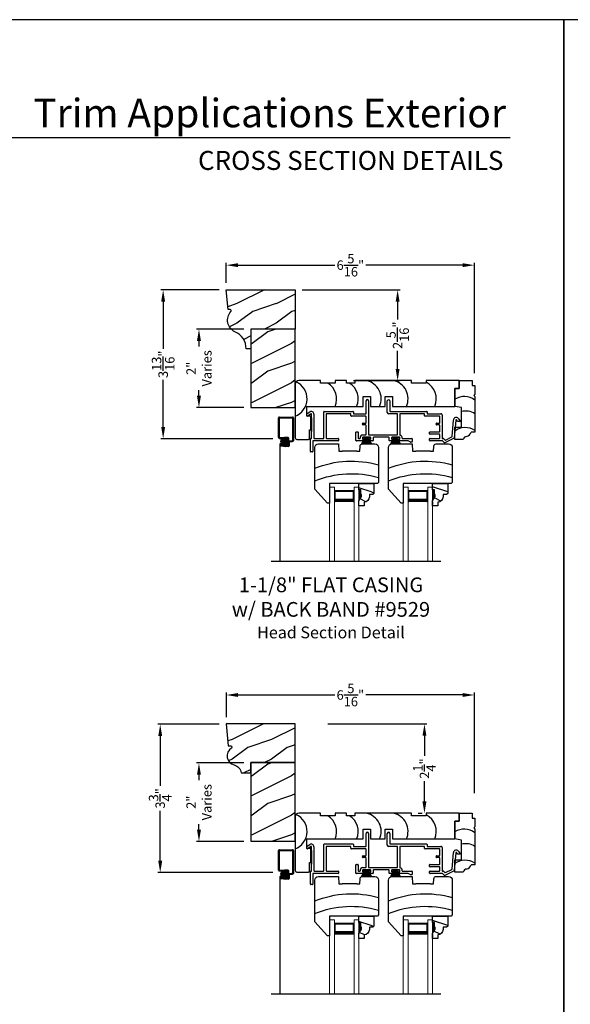
# Model space of a CAD drawing. Extents: x 34 to 306, y -88 to -44.
# Drawn here: x 156 to 170, y -69 to -44 of the extents above; entities that cross this region are included whole.
import ezdxf
from ezdxf.enums import TextEntityAlignment as Align

# ---------------------------------------------------------------- set-up
doc = ezdxf.new("R2010")
doc.units = 0
doc.header["$LTSCALE"] = 2
doc.header["$MEASUREMENT"] = 0
doc.header["$PDMODE"] = 3
doc.layers.get('0').update_dxf_attribs({"linetype": 'CONTINUOUS'})
doc.layers.get('DEFPOINTS').update_dxf_attribs({"color": 3, "linetype": 'CONTINUOUS'})
doc.layers.add('Dim', color=7, linetype='CONTINUOUS')
doc.styles.add('Arial', font='arial.ttf')
doc.styles.get("Standard").update_dxf_attribs({"font": 'arial.ttf'})
doc.dimstyles.get("Standard").update_dxf_attribs({"dimtxt": 0.24, "dimasz": 0.3, "dimexe": 0.0625, "dimexo": 0.18, "dimgap": 0.09, "dimtad": 0, "dimdec": 4, "dimzin": 0, "dimdsep": 46, "dimlunit": 4, "dimtxsty": 'Standard', "dimcen": 0, "dimadec": 5, "dimazin": 0, "dimtfac": 1, "dimtdec": 4, "dimtofl": 0, "dimtmove": 0, "dimatfit": 3, "dimfxl": 1, "dimtolj": 1, "dimtzin": 0, "dimarcsym": 0})

# ---------------------------------------------------------------- blocks, each defined once
blk = doc.blocks.new('*D1631')
at = {"color": 0, "lineweight": -2, "transparency": 16777216}
for p, q in [((161.232, -50.884), (159.743, -50.884)), ((159.805, -51.184), (159.805, -52.384)), ((159.805, -54.376), (159.805, -53.177)), ((162.595, -54.676), (159.743, -54.676))]:
    blk.add_line(p, q, dxfattribs=at)
at = {"color": 0, "transparency": 16777216}
for points in [[(159.755, -51.184), (159.855, -51.184), (159.805, -50.884)], [(159.755, -54.376), (159.855, -54.376), (159.805, -54.676)]]:
    blk.add_solid(points, dxfattribs=at)
at = {"layer": 'DEFPOINTS', "color": 0, "transparency": 16777216}
for p in [(161.412, -50.884), (159.805, -54.676), (162.775, -54.676)]:
    blk.add_point(p, dxfattribs=at)
at = {"color": 0, "transparency": 16777216, "insert": (159.805, -52.78), "char_height": 0.24, "attachment_point": 5, "rotation": 90}
blk.add_mtext('\\A1;3{\\H1x;\\S13/16;}"', dxfattribs=at)
blk = doc.blocks.new('*D1634')
at = {"color": 0, "lineweight": -2, "transparency": 16777216}
for p, q in [((161.233, -61.954), (159.667, -61.954)), ((159.73, -62.254), (159.73, -63.523)), ((159.73, -65.431), (159.73, -64.161)), ((162.595, -65.731), (159.667, -65.731))]:
    blk.add_line(p, q, dxfattribs=at)
at = {"color": 0, "transparency": 16777216}
for points in [[(159.68, -62.254), (159.78, -62.254), (159.73, -61.954)], [(159.68, -65.431), (159.78, -65.431), (159.73, -65.731)]]:
    blk.add_solid(points, dxfattribs=at)
at = {"layer": 'DEFPOINTS', "color": 0, "transparency": 16777216}
for p in [(161.413, -61.954), (159.73, -65.731), (162.775, -65.731)]:
    blk.add_point(p, dxfattribs=at)
at = {"color": 0, "transparency": 16777216, "insert": (159.73, -63.842), "char_height": 0.24, "attachment_point": 5, "rotation": 90}
blk.add_mtext('\\A1;3{\\H1x;\\S3/4;}"', dxfattribs=at)
blk = doc.blocks.new('*D1640')
at = {"color": 0, "lineweight": -2, "transparency": 16777216}
for p, q in [((161.412, -50.704), (161.412, -50.193)), ((161.712, -50.255), (164.172, -50.255)), ((167.425, -50.255), (164.966, -50.255)), ((167.725, -53.011), (167.725, -50.193))]:
    blk.add_line(p, q, dxfattribs=at)
at = {"color": 0, "transparency": 16777216}
for points in [[(161.712, -50.205), (161.712, -50.305), (161.412, -50.255)], [(167.425, -50.205), (167.425, -50.305), (167.725, -50.255)]]:
    blk.add_solid(points, dxfattribs=at)
at = {"layer": 'DEFPOINTS', "color": 0, "transparency": 16777216}
for p in [(167.725, -50.255), (161.412, -50.884), (167.725, -53.191)]:
    blk.add_point(p, dxfattribs=at)
at = {"color": 0, "transparency": 16777216, "insert": (164.569, -50.255), "char_height": 0.24, "attachment_point": 5}
blk.add_mtext('\\A1;6{\\H1x;\\S5/16;}"', dxfattribs=at)
blk = doc.blocks.new('*D1643')
at = {"color": 0, "lineweight": -2, "transparency": 16777216}
for p, q in [((161.413, -61.774), (161.413, -61.144)), ((161.713, -61.207), (164.172, -61.207)), ((167.425, -61.207), (164.966, -61.207)), ((167.725, -63.705), (167.725, -61.144))]:
    blk.add_line(p, q, dxfattribs=at)
at = {"color": 0, "transparency": 16777216}
for points in [[(161.713, -61.157), (161.713, -61.257), (161.413, -61.207)], [(167.425, -61.157), (167.425, -61.257), (167.725, -61.207)]]:
    blk.add_solid(points, dxfattribs=at)
at = {"layer": 'DEFPOINTS', "color": 0, "transparency": 16777216}
for p in [(167.725, -61.207), (161.413, -61.954), (167.725, -63.885)]:
    blk.add_point(p, dxfattribs=at)
at = {"color": 0, "transparency": 16777216, "insert": (164.569, -61.207), "char_height": 0.24, "attachment_point": 5}
blk.add_mtext('\\A1;6{\\H1x;\\S5/16;}"', dxfattribs=at)
blk = doc.blocks.new('*D1538')
at = {"color": 0, "lineweight": -2, "transparency": 16777216}
for p, q in [((161.858, -51.884), (160.653, -51.884)), ((160.716, -52.184), (160.716, -52.326)), ((160.716, -53.584), (160.716, -53.442)), ((161.858, -53.884), (160.653, -53.884))]:
    blk.add_line(p, q, dxfattribs=at)
at = {"color": 0, "transparency": 16777216}
for points in [[(160.666, -52.184), (160.766, -52.184), (160.716, -51.884)], [(160.666, -53.584), (160.766, -53.584), (160.716, -53.884)]]:
    blk.add_solid(points, dxfattribs=at)
at = {"layer": 'DEFPOINTS', "color": 0, "transparency": 16777216}
for p in [(162.038, -51.884), (160.716, -53.884), (162.038, -53.884)]:
    blk.add_point(p, dxfattribs=at)
at = {"color": 0, "transparency": 16777216, "insert": (160.716, -52.884), "char_height": 0.24, "attachment_point": 5, "rotation": 90}
blk.add_mtext('\\A1;2"\\PVaries', dxfattribs=at)
blk = doc.blocks.new('*D1543')
at = {"color": 0, "lineweight": -2, "transparency": 16777216}
for p, q in [((161.858, -62.939), (160.653, -62.939)), ((160.716, -63.239), (160.716, -63.381)), ((160.716, -64.639), (160.716, -64.496)), ((161.858, -64.939), (160.653, -64.939))]:
    blk.add_line(p, q, dxfattribs=at)
at = {"color": 0, "transparency": 16777216}
for points in [[(160.666, -63.239), (160.766, -63.239), (160.716, -62.939)], [(160.666, -64.639), (160.766, -64.639), (160.716, -64.939)]]:
    blk.add_solid(points, dxfattribs=at)
at = {"layer": 'DEFPOINTS', "color": 0, "transparency": 16777216}
for p in [(162.038, -62.939), (160.716, -64.939), (162.038, -64.939)]:
    blk.add_point(p, dxfattribs=at)
at = {"color": 0, "transparency": 16777216, "insert": (160.716, -63.939), "char_height": 0.24, "attachment_point": 5, "rotation": 90}
blk.add_mtext('\\A1;2"\\PVaries', dxfattribs=at)
blk = doc.blocks.new('*D1547')
at = {"color": 0, "lineweight": -2, "transparency": 16777216}
for p, q in [((163.993, -61.944), (166.518, -61.944)), ((166.455, -62.244), (166.455, -62.761)), ((166.455, -63.921), (166.455, -63.403)), ((166.299, -64.221), (166.393, -64.221))]:
    blk.add_line(p, q, dxfattribs=at)
at = {"color": 0, "transparency": 16777216}
for points in [[(166.405, -62.244), (166.505, -62.244), (166.455, -61.944)], [(166.405, -63.921), (166.505, -63.921), (166.455, -64.221)]]:
    blk.add_solid(points, dxfattribs=at)
at = {"layer": 'DEFPOINTS', "color": 0, "transparency": 16777216}
for p in [(163.813, -61.944), (166.455, -61.944), (166.479, -64.221)]:
    blk.add_point(p, dxfattribs=at)
at = {"color": 0, "transparency": 16777216, "insert": (166.455, -63.082), "char_height": 0.24, "attachment_point": 5, "rotation": 90}
blk.add_mtext('\\A1;2{\\H1x;\\S1/4;}"', dxfattribs=at)
blk = doc.blocks.new('A$C4A065022')
h = blk.add_hatch()
h.set_pattern_fill('WOOD2', color=256, scale=0.65, style=0)
h.set_pattern_definition([(216.87, (0.26, 0.65), (1.95, 1.3), [0.325, -2.925]), (206.565, (0.65, 0.455), (-0.65, -0.65), [0.72672, -0.72672]), (198.435, (0.65, 0.13), (-1.3, -0.65), [0.4111, -1.64438])])
h.paths.add_polyline_path([(0.265, 0.281), (0.265, 0.336, 0.40367), (0.13, 0.476), (0.13, 0.57), (0, 0.57), (0, 0.437), (0.063, 0.328), (0.063, 0.281), (0.047, 0.281), (0.047, 0.156), (0, 0.156), (0, 0), (0.383, 0), (0.383, 0.249), (0.351, 0.281)])
at = {"color": 7, "linetype": 'Continuous'}
for p, q in [((0.13, 0.57), (0, 0.57)), ((0, 0.57), (0, 0.437)), ((0.13, 0.476), (0.13, 0.57)), ((0, 0.437), (0.063, 0.328)), ((0.063, 0.281), (0.047, 0.281)), ((0.047, 0.281), (0.047, 0.156)), ((0.063, 0.328), (0.063, 0.281)), ((0.265, 0.281), (0.265, 0.336)), ((0.351, 0.281), (0.265, 0.281)), ((0.383, 0.249), (0.351, 0.281)), ((0, 0.156), (0, 0)), ((0.047, 0.156), (0, 0.156)), ((0, 0), (0.383, 0)), ((0.383, 0), (0.383, 0.249))]:
    blk.add_line(p, q, dxfattribs=at)
at = {"linetype": 'Continuous', "lineweight": 18}
blk.add_line((0.001, 0.468), (0.001, 0.531), dxfattribs=at)
at = {"color": 7, "linetype": 'Continuous'}
blk.add_arc((0.125, 0.336), 0.14, 0, 87.9299, dxfattribs=at)
for points in [[(0.064, 0.28), (0, 0.28), (0.064, 0.327), (0.001, 0.436)], [(0.048, 0.155), (0, 0.154), (0.048, 0.28), (0, 0.28)]]:
    blk.add_solid(points)
blk = doc.blocks.new('A$C12B81C46')
for p, q in [((0.325, 1.514), (0, 1.153)), ((0.375, 1.514), (0.325, 1.514)), ((0.375, 1.014), (0.375, 1.514)), ((0, 1.153), (0, 0.093)), ((1.593, 1.014), (0.375, 1.014)), ((1.625, 0.982), (1.593, 1.014)), ((1.625, 0.093), (1.625, 0.982)), ((0.603, 0), (0.61, 0.19)), ((0.61, 0.19), (0.698, 0.19)), ((1.073, 0.19), (0.698, 0.19)), ((1.073, 0.19), (1.15, 0.19)), ((1.15, 0.19), (1.154, 0.06)), ((0.093, 0), (0.603, 0)), ((1.216, 0), (1.532, 0))]:
    blk.add_line(p, q)
for centre, radius, start, end in [((0.936, 3.243), 2.482, 247.8533, 286.1211), ((0.936, 2.922), 2.482, 247.8533, 286.1211), ((0.093, 0.093), 0.093, 180, 269.9999), ((1.216, 0.062), 0.062, 181.9998, 270.0001), ((1.532, 0.093), 0.093, 270.0002, 0)]:
    blk.add_arc(centre, radius, start, end)
blk = doc.blocks.new('A$C7C0F7B83')
for p, q in [((0, 0.842), (0, 1.298)), ((0, 1.298), (0.11, 1.298)), ((0.11, 1.298), (0, 1.298)), ((0, 1.298), (0, 0.842)), ((0.11, 1.298), (0.11, 1.498)), ((0.11, 1.498), (0.442, 1.498)), ((0.11, 1.498), (0.11, 1.298)), ((0.442, 1.498), (0.442, 1.373)), ((0.442, 1.373), (0.512, 1.373)), ((0.512, 1.373), (0.512, 1.154)), ((0.512, 1.154), (0.481, 1.123)), ((0.481, 1.123), (0.512, 1.092)), ((0.512, 1.092), (0.512, 0.186)), ((0.17, 0.812), (0, 0.842)), ((0.17, 0.311), (0.17, 0.812)), ((0, 0), (0, 0.311)), ((0, 0.311), (0.17, 0.311)), ((0.512, 0.186), (0.419, 0.186)), ((0.215, 0), (0, 0))]:
    blk.add_line(p, q)
for centre, radius, start, end in [((0.242, 0.644), 0.449, 53.0602, 122.6476), ((0.276, 0.276), 0.446, 58.008, 103.6898), ((0.264, -0.149), 0.449, 56.4005, 126.0192), ((0.303, -0.014), 0.0893, 91.6265, 170.7083), ((0.254, 0.244), 0.175, 285.575, 340.807)]:
    blk.add_arc(centre, radius, start, end)
blk = doc.blocks.new('A$C11A55567')
at = {"linetype": 'Continuous'}
for p, q in [((0, 1.406), (0, 0.047)), ((0.65, 1.5), (0.094, 1.5)), ((0.65, 1.438), (0.65, 1.5)), ((1.024, 1.438), (0.65, 1.438)), ((1.305, 1.5), (1.024, 1.5)), ((1.024, 1.5), (1.024, 1.438)), ((1.305, 1.438), (1.305, 1.5)), ((1.524, 1.438), (1.305, 1.438)), ((2.962, 1.5), (1.524, 1.5)), ((1.524, 1.5), (1.524, 1.438)), ((2.962, 1.438), (2.962, 1.5)), ((3.336, 1.438), (2.962, 1.438)), ((4.175, 1.5), (3.336, 1.5)), ((3.336, 1.5), (3.336, 1.438)), ((4.175, 1.3), (4.065, 1.3)), ((4.065, 1.3), (4.065, 0.844)), ((4.065, 0.844), (4.065, 1.3)), ((4.065, 1.3), (4.175, 1.3)), ((4.175, 1.5), (4.175, 1.3)), ((4.175, 1.3), (4.175, 1.5)), ((1.734, 0.844), (1.734, 1.094)), ((1.734, 1.094), (1.922, 1.094)), ((1.922, 1.094), (1.922, 0.844)), ((2.295, 0.844), (2.295, 1.094)), ((2.295, 1.094), (2.483, 1.094)), ((2.483, 1.094), (2.483, 0.844)), ((0.3, 0.598), (0.3, 0.844)), ((0.3, 0.844), (1.734, 0.844)), ((1.922, 0.844), (2.295, 0.844)), ((2.483, 0.844), (4.065, 0.844)), ((0.4, 0.598), (0.3, 0.598)), ((0.4, 0.244), (0.4, 0.598)), ((0.37, 0.031), (0.37, 0.244)), ((0.37, 0.244), (0.4, 0.244)), ((0.047, 0), (0.339, 0))]:
    blk.add_line(p, q, dxfattribs=at)
for centre, radius, start, end in [((0.094, 1.406), 0.094, 90, 180), ((-0.169, 1.036), 0.475, 290.8142, 65.897), ((0.582, 1.036), 0.475, 336.146, 57.5976), ((1.132, 1.036), 0.475, 336.146, 57.5976), ((1.716, 1.036), 0.475, 336.146, 77.3701), ((2.4, 1.036), 0.475, 336.146, 77.3701), ((3.118, 1.036), 0.475, 336.146, 62.6455), ((0.047, 0.047), 0.047, 180, 270), ((0.339, 0.031), 0.031, 270.0003, 0)]:
    blk.add_arc(centre, radius, start, end, dxfattribs=at)
blk = doc.blocks.new('A$C79524427')
for p, q in [((1.506, 0.978), (1.506, 1.3)), ((1.566, 1.3), (1.566, 0.44)), ((2.047, 1.001), (2.047, 1.299)), ((2.107, 1.299), (2.107, 1.041)), ((0.005, 0.973), (0.075, 1.022)), ((0.432, 0.35), (0.432, 1.021)), ((0.442, 1.031), (1.172, 1.031)), ((1.182, 1.021), (1.182, 0.978)), ((2.117, 1.031), (3.047, 1.031)), ((3.057, 1.021), (3.057, 0.978)), ((0, 0.918), (0, 0.964)), ((0.105, 0.97), (0.015, 0.909)), ((0.12, 0.35), (0.12, 0.961)), ((0.12, 0.864), (0.12, 0.514)), ((0.18, 0.961), (0.18, 0.35)), ((0.492, 0.961), (0.492, 0.35)), ((1.112, 0.971), (0.502, 0.971)), ((1.122, 0.918), (1.122, 0.961)), ((1.496, 0.908), (1.132, 0.908)), ((1.192, 0.968), (1.496, 0.968)), ((1.506, 0.741), (1.506, 0.898)), ((2.297, 0.971), (2.077, 0.971)), ((2.307, 0.44), (2.307, 0.961)), ((2.367, 0.961), (2.367, 0.431)), ((2.987, 0.971), (2.377, 0.971)), ((2.997, 0.918), (2.997, 0.961)), ((3.371, 0.908), (3.007, 0.908)), ((3.067, 0.968), (3.411, 0.968)), ((3.381, 0.741), (3.381, 0.898)), ((3.441, 0.938), (3.441, 0.35)), ((3.694, 0.391), (3.731, 0.811)), ((3.79, 0.806), (3.751, 0.352)), ((3.836, 0.778), (3.808, 0.812)), ((3.896, 0.775), (3.844, 0.775)), ((3.853, 0.851), (3.904, 0.792)), ((1.259, 0.508), (1.299, 0.508)), ((1.431, 0.731), (1.496, 0.731)), ((1.496, 0.686), (1.431, 0.686)), ((1.506, 0.44), (1.506, 0.675)), ((3.134, 0.508), (3.371, 0.508)), ((3.306, 0.731), (3.371, 0.731)), ((3.371, 0.686), (3.306, 0.686)), ((3.381, 0.518), (3.381, 0.675)), ((0.09, 0.01), (0.09, 0.33)), ((0.1, 0.34), (0.11, 0.34)), ((0.15, 0.27), (0.15, 0.01)), ((0.794, 0.28), (0.16, 0.28)), ((0.19, 0.34), (0.422, 0.34)), ((0.502, 0.34), (0.794, 0.34)), ((0.804, 0.33), (0.804, 0.29)), ((1.249, 0.29), (1.249, 0.498)), ((1.449, 0.28), (1.259, 0.28)), ((1.309, 0.498), (1.309, 0.349)), ((1.319, 0.339), (1.347, 0.339)), ((1.416, 0.36), (1.416, 0.33)), ((1.426, 0.43), (1.496, 0.43)), ((1.616, 0.37), (1.426, 0.37)), ((1.426, 0.32), (1.449, 0.32)), ((1.427, 0.37), (1.614, 0.37)), ((1.459, 0.31), (1.459, 0.29)), ((1.576, 0.43), (2.297, 0.43)), ((1.584, 0.29), (1.584, 0.31)), ((1.594, 0.32), (1.616, 0.32)), ((1.676, 0.28), (1.594, 0.28)), ((1.626, 0.33), (1.626, 0.36)), ((1.686, 0.36), (1.686, 0.29)), ((2.086, 0.37), (1.696, 0.37)), ((2.096, 0.29), (2.096, 0.36)), ((2.189, 0.28), (2.106, 0.28)), ((2.156, 0.36), (2.156, 0.33)), ((2.356, 0.37), (2.166, 0.37)), ((2.166, 0.32), (2.189, 0.32)), ((2.167, 0.37), (2.354, 0.37)), ((2.199, 0.31), (2.199, 0.29)), ((2.324, 0.29), (2.324, 0.31)), ((2.334, 0.32), (2.356, 0.32)), ((2.559, 0.28), (2.334, 0.28)), ((2.366, 0.33), (2.366, 0.36)), ((2.436, 0.339), (2.669, 0.339)), ((2.679, 0.329), (2.679, 0.259)), ((3.124, 0.458), (3.124, 0.498)), ((3.124, 0.29), (3.124, 0.33)), ((3.371, 0.448), (3.134, 0.448)), ((3.134, 0.34), (3.371, 0.34)), ((3.448, 0.28), (3.134, 0.28)), ((3.381, 0.35), (3.381, 0.438)), ((3.451, 0.34), (3.472, 0.34)), ((3.502, 0.23), (3.455, 0.277)), ((3.48, 0.337), (3.514, 0.303)), ((3.745, 0.344), (3.513, 0.228)), ((3.525, 0.301), (3.688, 0.383)), ((2.669, 0.249), (2.636, 0.249)), ((0.14, 0), (0.1, 0))]:
    blk.add_line(p, q)
for centre, radius, start, end in [((1.536, 1.3), 0.03, 0, 180), ((2.077, 1.299), 0.03, 0, 180), ((0.11, 0.961), 0.07, 0, 120), ((0.442, 1.021), 0.01, 89.997, 180), ((1.172, 1.021), 0.01, 0, 90.0034), ((2.117, 1.041), 0.01, 180, 269.9974), ((3.047, 1.021), 0.01, 0, 90.0034), ((0.01, 0.964), 0.01, 119.9985, 180), ((0.01, 0.918), 0.01, 180, 299.9995), ((0.11, 0.961), 0.01, 0, 119.9995), ((0.502, 0.961), 0.01, 89.9976, 180), ((1.112, 0.961), 0.01, 0, 90.0034), ((1.132, 0.918), 0.01, 180, 270.0027), ((1.192, 0.978), 0.01, 180, 269.9974), ((1.496, 0.978), 0.01, 270.0025, 0), ((1.496, 0.898), 0.01, 0, 89.9975), ((2.077, 1.001), 0.03, 180, 269.9994), ((2.297, 0.961), 0.01, 0, 90.0033), ((2.377, 0.961), 0.01, 89.9967, 180), ((2.987, 0.961), 0.01, 0, 90.0027), ((3.007, 0.918), 0.01, 180, 270.0034), ((3.067, 0.978), 0.01, 180, 269.997), ((3.371, 0.898), 0.01, 0, 89.9967), ((3.411, 0.938), 0.03, 0, 90.0012), ((3.8, 0.805), 0.07, 40.5872, 174.9997), ((3.8, 0.805), 0.01, 40.5836, 175.0024), ((3.844, 0.785), 0.01, 220.5935, 269.9913), ((3.896, 0.785), 0.01, 270.0005, 40.5872), ((1.259, 0.498), 0.01, 90.0026, 180), ((1.299, 0.498), 0.01, 0, 89.9974), ((1.431, 0.708), 0.0225, 89.9996, 270.0004), ((1.496, 0.741), 0.01, 270.0025, 0), ((1.496, 0.675), 0.01, 0, 89.9975), ((3.134, 0.498), 0.01, 90.003, 180), ((3.306, 0.708), 0.0225, 89.9996, 270.0004), ((3.371, 0.741), 0.01, 270.0033, 0), ((3.371, 0.675), 0.01, 0, 89.9967), ((3.371, 0.518), 0.01, 269.9976, 0), ((0.1, 0.33), 0.01, 90.0027, 180), ((0.11, 0.35), 0.01, 269.9976, 0), ((0.16, 0.27), 0.01, 90.0033, 180), ((0.19, 0.35), 0.01, 180, 270.0038), ((0.422, 0.35), 0.01, 269.9962, 0), ((0.502, 0.35), 0.01, 180, 270.0024), ((0.794, 0.33), 0.01, 0, 89.9977), ((0.794, 0.29), 0.01, 269.9966, 0), ((1.259, 0.29), 0.01, 180, 270.0031), ((1.319, 0.349), 0.01, 180, 269.9977), ((1.347, 0.349), 0.01, 270.0007, 7.9013), ((1.426, 0.36), 0.07, 89.9994, 187.9038), ((1.426, 0.36), 0.01, 90.0027, 180), ((1.426, 0.33), 0.01, 180, 269.9973), ((1.449, 0.31), 0.01, 0, 90.0031), ((1.449, 0.29), 0.01, 269.9969, 0), ((1.496, 0.44), 0.01, 270.0025, 0), ((1.576, 0.44), 0.01, 180, 269.9975), ((1.594, 0.31), 0.01, 89.9967, 180), ((1.594, 0.29), 0.01, 180, 270.0033), ((1.616, 0.36), 0.01, 0, 89.9975), ((1.616, 0.33), 0.01, 270.0025, 0), ((1.676, 0.29), 0.01, 269.9968, 0), ((1.696, 0.36), 0.01, 90.0025, 180), ((2.086, 0.36), 0.01, 0, 89.9976), ((2.106, 0.29), 0.01, 180, 270.0032), ((2.166, 0.36), 0.01, 90.0026, 180), ((2.166, 0.33), 0.01, 180, 269.9974), ((2.189, 0.31), 0.01, 0, 90.0032), ((2.189, 0.29), 0.01, 269.9968, 0), ((2.297, 0.44), 0.01, 270.0025, 0), ((2.334, 0.31), 0.01, 89.9969, 180), ((2.334, 0.29), 0.01, 180, 270.0031), ((2.356, 0.36), 0.01, 0, 89.9973), ((2.356, 0.33), 0.01, 270.0027, 0), ((2.377, 0.431), 0.01, 180, 254.4446), ((2.356, 0.354), 0.07, 356.4165, 74.4428), ((2.436, 0.349), 0.01, 176.4153, 270.0013), ((2.559, 0.18), 0.1, 45.9055, 89.9988), ((2.636, 0.259), 0.01, 225.9097, 269.9932), ((2.669, 0.329), 0.01, 0, 89.9977), ((2.669, 0.259), 0.01, 270.0023, 0), ((3.134, 0.458), 0.01, 180, 270.0027), ((3.134, 0.33), 0.01, 90.003, 180), ((3.134, 0.29), 0.01, 180, 270.0027), ((3.371, 0.438), 0.01, 0, 89.9967), ((3.371, 0.35), 0.01, 269.9976, 0), ((3.451, 0.35), 0.01, 180, 270.0038), ((3.448, 0.27), 0.01, 45.0024, 89.9945), ((3.472, 0.33), 0.01, 45.0024, 89.9945), ((3.521, 0.31), 0.01, 225.002, 296.6), ((3.684, 0.392), 0.01, 296.5978, 355.0025), ((3.741, 0.353), 0.01, 296.5981, 354.9984), ((0.1, 0.01), 0.01, 180, 269.9973), ((0.14, 0.01), 0.01, 270.0027, 0), ((3.509, 0.237), 0.01, 224.9943, 296.602)]:
    blk.add_arc(centre, radius, start, end)
blk = doc.blocks.new('A$C40B70001')
for p, q in [((0, 0), (0.081, 0.166)), ((0.082, 0.166), (0.001, 0)), ((0.022, 0.003), (0.084, 0.166)), ((0.085, 0.166), (0.023, 0.003)), ((0.031, 0.166), (0.031, 0.169)), ((0.031, 0.169), (0.218, 0.169)), ((0.081, 0.166), (0.031, 0.166)), ((0.042, 0.003), (0.089, 0.166)), ((0.09, 0.166), (0.043, 0.003)), ((0.066, 0.003), (0.095, 0.166)), ((0.096, 0.166), (0.067, 0.003)), ((0.082, 0.003), (0.102, 0.166)), ((0.084, 0.166), (0.082, 0.166)), ((0.103, 0.166), (0.083, 0.003)), ((0.089, 0.166), (0.085, 0.166)), ((0.095, 0.166), (0.09, 0.166)), ((0.102, 0.166), (0.096, 0.166)), ((0.102, 0.003), (0.113, 0.166)), ((0.114, 0.166), (0.103, 0.003)), ((0.113, 0.166), (0.103, 0.166)), ((0.114, 0.003), (0.117, 0.166)), ((0.117, 0.166), (0.114, 0.166)), ((0.118, 0.166), (0.115, 0.003)), ((0.122, 0.166), (0.118, 0.166)), ((0.122, 0.003), (0.122, 0.166)), ((0.132, 0.166), (0.127, 0.166)), ((0.127, 0.166), (0.127, 0.003)), ((0.135, 0.003), (0.132, 0.166)), ((0.136, 0.166), (0.133, 0.166)), ((0.133, 0.166), (0.136, 0.003)), ((0.147, 0.003), (0.136, 0.166)), ((0.147, 0.166), (0.137, 0.166)), ((0.137, 0.166), (0.148, 0.003)), ((0.167, 0.003), (0.147, 0.166)), ((0.154, 0.166), (0.148, 0.166)), ((0.148, 0.166), (0.168, 0.003)), ((0.183, 0.003), (0.154, 0.166)), ((0.16, 0.166), (0.155, 0.166)), ((0.155, 0.166), (0.184, 0.003)), ((0.207, 0.003), (0.16, 0.166)), ((0.165, 0.166), (0.161, 0.166)), ((0.161, 0.166), (0.208, 0.003)), ((0.227, 0.003), (0.165, 0.166)), ((0.168, 0.166), (0.166, 0.166)), ((0.166, 0.166), (0.228, 0.003)), ((0.247, 0.003), (0.168, 0.166)), ((0.218, 0.166), (0.169, 0.166)), ((0.169, 0.166), (0.248, 0.003)), ((0.218, 0.169), (0.218, 0.166))]:
    blk.add_line(p, q)
blk = doc.blocks.new('A$C50C57C00')
for p, q in [((0.083, 0.169), (0, 0)), ((0.022, 0.006), (0.085, 0.169)), ((0.086, 0.169), (0.023, 0.006)), ((0.032, 0.169), (0.032, 0.172)), ((0.032, 0.172), (0.219, 0.172)), ((0.081, 0.169), (0.032, 0.169)), ((0.042, 0.006), (0.089, 0.169)), ((0.09, 0.169), (0.043, 0.006)), ((0.066, 0.006), (0.095, 0.169)), ((0.096, 0.169), (0.067, 0.006)), ((0.082, 0.006), (0.102, 0.169)), ((0.085, 0.169), (0.083, 0.169)), ((0.103, 0.169), (0.083, 0.006)), ((0.089, 0.169), (0.086, 0.169)), ((0.095, 0.169), (0.09, 0.169)), ((0.102, 0.169), (0.096, 0.169)), ((0.102, 0.006), (0.113, 0.169)), ((0.113, 0.169), (0.103, 0.169)), ((0.114, 0.169), (0.103, 0.006)), ((0.114, 0.006), (0.117, 0.169)), ((0.117, 0.169), (0.114, 0.169)), ((0.118, 0.169), (0.115, 0.006)), ((0.123, 0.169), (0.118, 0.169)), ((0.123, 0.006), (0.123, 0.169)), ((0.133, 0.169), (0.128, 0.169)), ((0.128, 0.169), (0.128, 0.006)), ((0.135, 0.006), (0.133, 0.169)), ((0.136, 0.169), (0.134, 0.169)), ((0.134, 0.169), (0.136, 0.006)), ((0.148, 0.006), (0.136, 0.169)), ((0.147, 0.169), (0.137, 0.169)), ((0.137, 0.169), (0.149, 0.006)), ((0.167, 0.006), (0.147, 0.169)), ((0.154, 0.169), (0.148, 0.169)), ((0.148, 0.169), (0.168, 0.006)), ((0.183, 0.006), (0.154, 0.169)), ((0.16, 0.169), (0.155, 0.169)), ((0.155, 0.169), (0.184, 0.006)), ((0.207, 0.006), (0.16, 0.169)), ((0.165, 0.169), (0.162, 0.169)), ((0.162, 0.169), (0.208, 0.006)), ((0.227, 0.006), (0.165, 0.169)), ((0.168, 0.169), (0.166, 0.169)), ((0.166, 0.169), (0.228, 0.006)), ((0.247, 0.006), (0.168, 0.169)), ((0.219, 0.169), (0.169, 0.169)), ((0.169, 0.169), (0.249, 0.006)), ((0.219, 0.172), (0.219, 0.169))]:
    blk.add_line(p, q)
blk = doc.blocks.new('*D1697')
at = {"color": 0, "lineweight": -2, "transparency": 16777216}
for p, q in [((163.343, -50.884), (165.835, -50.884)), ((165.772, -51.184), (165.772, -51.642)), ((165.772, -52.897), (165.772, -52.439)), ((164.648, -53.197), (165.835, -53.197))]:
    blk.add_line(p, q, dxfattribs=at)
at = {"color": 0, "transparency": 16777216}
for points in [[(165.722, -51.184), (165.822, -51.184), (165.772, -50.884)], [(165.722, -52.897), (165.822, -52.897), (165.772, -53.197)]]:
    blk.add_solid(points, dxfattribs=at)
at = {"layer": 'DEFPOINTS', "color": 0, "transparency": 16777216}
for p in [(163.163, -50.884), (164.468, -53.197), (165.772, -53.197)]:
    blk.add_point(p, dxfattribs=at)
at = {"color": 0, "transparency": 16777216, "insert": (165.772, -52.041), "char_height": 0.24, "attachment_point": 5, "rotation": 90}
blk.add_mtext('\\A1;2{\\H1x;\\S5/16;}"', dxfattribs=at)

msp = doc.modelspace()

# ---------------------------------------------------------------- hatches: boundary and pattern name
h = msp.add_hatch()
h.set_pattern_fill('WOOD2', color=256, pattern_type=2)
h.set_pattern_definition([(216.8699, (218.46597, 422.04638), (2.99999992, 2.00000012), [0.5, -4.5]), (206.5651, (219.06597, 421.7464), (-0.99999916, -1.0000013), [1.118034, -1.118034]), (198.4349, (219.06597, 421.24638), (-2.00000043, -0.9999984), [0.632456, -2.529822])])
h.paths.add_polyline_path([(163.16267, -51.88443), (162.03767, -51.88443), (162.03767, -53.88443), (163.16267, -53.88443)])
h = msp.add_hatch()
h.set_pattern_fill('ANSI37', color=256, scale=0.0625, angle=-90, style=0)
h.set_pattern_definition([(45, (173.292149, -55.5723), (0.005524272, -0.005524272), []), (315, (173.292149, -55.5723), (-0.005524272, -0.005524272), [])])
edge = h.paths.add_edge_path()
edge.add_ellipse((162.887, -54.74404), major_axis=(-0.05933, 0.05933), ratio=1, start_angle=-45, end_angle=135, ccw=False)
edge.add_ellipse((162.887, -54.74404), major_axis=(-0.05933, 0.05933), ratio=1, start_angle=135, end_angle=315, ccw=False)
h = msp.add_hatch()
h.set_pattern_fill('WOOD2', color=256, pattern_type=2)
h.set_pattern_definition([(216.8699, (218.46602, 421.02889), (2.99999992, 2.00000012), [0.5, -4.5]), (206.5651, (219.066, 420.7289), (-0.99999916, -1.0000013), [1.118034, -1.118034]), (198.4349, (219.06602, 420.2289), (-2.00000043, -0.9999984), [0.632456, -2.529822])])
h.paths.add_polyline_path([(163.16272, -62.92853), (162.03772, -62.92853), (162.03772, -64.92853), (163.16272, -64.92853)])
h = msp.add_hatch()
h.set_pattern_fill('ANSI37', color=256, scale=0.0625, angle=-90, style=0)
h.set_pattern_definition([(45, (173.292201, -66.5959), (0.005524272, -0.005524272), []), (315, (173.292201, -66.5959), (-0.005524272, -0.005524272), [])])
edge = h.paths.add_edge_path()
edge.add_ellipse((162.88705, -65.76764), major_axis=(-0.05933, 0.05933), ratio=1, start_angle=-45, end_angle=135, ccw=False)
edge.add_ellipse((162.88705, -65.76764), major_axis=(-0.05933, 0.05933), ratio=1, start_angle=135, end_angle=315, ccw=False)
at = {"layer": 'Dim'}
h = msp.add_hatch(dxfattribs=at)
h.set_pattern_fill('WOOD2', color=256, pattern_type=2)
h.set_pattern_definition([(216.8699, (112.08151, 76.56268), (2.99999992, 2.00000012), [0.5, -4.5]), (206.5651, (112.6815, 76.2627), (-0.9999992, -1.0000013), [1.118034, -1.118034]), (198.4349, (112.6815, 75.76268), (-2.0000004, -0.9999984), [0.632456, -2.529822])])
edge = h.paths.add_edge_path()
edge.add_arc((161.506, -51.41551), 0.03125, 309.982251, 442.535351)
edge.add_line((161.51006, -51.38453), (161.45625, -51.38453))
edge.add_line((161.45625, -51.38453), (161.41249, -50.88443))
edge.add_line((161.41249, -50.88443), (163.16267, -50.88443))
edge.add_line((163.16267, -50.88443), (163.16267, -51.88443))
edge.add_line((163.16267, -51.88443), (162.03767, -51.88443))
edge.add_line((162.03767, -51.88443), (162.03767, -52.38443))
edge.add_line((162.03767, -52.38443), (161.91696, -52.38443))
edge.add_arc((161.44253, -52.38643), 0.47444, 0.241532, 66.337805)
edge.add_arc((161.77304, -51.65531), 0.328, 138.845333, 244.71363, ccw=False)
h = msp.add_hatch(dxfattribs=at)
h.set_pattern_fill('WOOD2', color=256, pattern_type=2)
h.set_pattern_definition([(216.8699, (120.95962, -155.54346), (2.9999999, 2.00000012), [0.5, -4.5]), (206.5651, (121.5596, -155.84346), (-0.9999992, -1.0000013), [1.118034, -1.118034]), (198.4349, (121.55962, -156.34346), (-2.0000004, -0.9999984), [0.632456, -2.529822])])
h.paths.add_polyline_path([(163.16272, -61.94353), (161.41272, -61.94353), (161.46193, -62.50603), (161.52634, -62.50603, -0.75445612), (161.54284, -62.56382, 0.66386524), (161.61061, -62.99046, -0.31615064), (161.78772, -63.19353), (162.03772, -63.19353), (162.03772, -62.92853), (163.16272, -62.92853)])

# ---------------------------------------------------------------- linework, layer by layer
for p, q in [((168.6331, -47.00894), (137.72878, -47.00894)), ((162.74318, -54.64875), (162.74318, -54.14483)), ((162.76218, -54.12583), (163.09918, -54.12583)), ((162.76318, -54.63815), (162.76318, -54.15543)), ((162.77278, -54.14583), (163.08918, -54.14583)), ((163.09818, -54.15483), (163.09818, -54.71932)), ((163.11818, -54.14483), (163.11818, -54.72992)), ((162.76218, -54.66775), (162.81613, -54.66775)), ((162.77278, -54.64775), (162.81354, -54.64775)), ((162.81354, -54.64775), (162.89653, -54.63775)), ((162.81613, -54.66775), (162.90135, -54.65775)), ((162.89653, -54.63775), (162.97645, -54.63775)), ((162.90135, -54.65775), (162.96585, -54.65775)), ((162.97545, -54.66735), (162.97545, -54.82623)), ((162.99545, -54.65675), (162.99545, -54.84623)), ((162.77287, -54.80675), (162.77287, -57.80098)), ((162.82799, -54.80675), (162.77287, -54.80675)), ((162.77426, -54.82483), (162.77426, -54.84683)), ((162.79242, -54.83543), (162.79242, -54.83623)), ((162.85059, -54.80583), (162.79326, -54.80583)), ((162.86504, -54.86583), (162.79326, -54.86583)), ((162.86615, -54.82583), (162.80202, -54.82583)), ((162.86615, -54.84583), (162.80202, -54.84583)), ((162.85059, -54.80583), (162.85059, -54.82583)), ((162.86504, -54.86583), (162.92506, -54.87583)), ((162.86615, -54.82583), (162.92988, -54.83583)), ((162.86615, -54.84583), (162.92876, -54.85583)), ((162.99645, -54.87583), (162.92506, -54.87583)), ((162.98585, -54.85583), (162.92876, -54.85583)), ((162.96585, -54.83583), (162.92988, -54.83583)), ((163.01445, -54.72892), (163.08858, -54.72892)), ((163.01545, -54.75852), (163.01545, -54.85683)), ((163.02505, -54.74892), (163.09918, -54.74892)), ((164.66091, -56.00456), (164.16315, -56.00456)), ((164.16315, -56.00456), (164.16315, -56.00456)), ((164.16315, -56.00456), (164.16315, -56.29061)), ((164.66091, -56.29027), (164.66091, -56.00456)), ((166.5365, -56.00456), (166.03874, -56.00456)), ((166.03874, -56.00456), (166.03874, -56.00456)), ((166.03874, -56.00456), (166.03874, -56.29061)), ((166.5365, -56.29027), (166.5365, -56.00456)), ((162.55751, -57.80098), (166.87069, -57.80098)), ((162.74324, -65.67235), (162.74324, -65.16843)), ((162.76224, -65.14943), (163.09924, -65.14943)), ((162.76324, -65.66175), (162.76324, -65.17903)), ((162.77284, -65.16943), (163.08924, -65.16943)), ((163.09824, -65.17843), (163.09824, -65.74292)), ((163.11824, -65.16843), (163.11824, -65.75352)), ((162.76224, -65.69135), (162.81618, -65.69135)), ((162.77284, -65.67135), (162.81359, -65.67135)), ((162.81359, -65.67135), (162.89658, -65.66135)), ((162.81618, -65.69135), (162.9014, -65.68135)), ((162.89658, -65.66135), (162.9765, -65.66135)), ((162.9014, -65.68135), (162.9659, -65.68135)), ((162.9755, -65.69095), (162.9755, -65.84983)), ((162.9955, -65.68035), (162.9955, -65.86983)), ((162.77292, -65.83035), (162.77292, -68.82458)), ((162.82804, -65.83035), (162.77292, -65.83035)), ((162.77431, -65.84843), (162.77431, -65.87043)), ((162.79247, -65.85903), (162.79247, -65.85983)), ((162.85064, -65.82943), (162.79331, -65.82943)), ((162.86509, -65.88943), (162.79331, -65.88943)), ((162.8662, -65.84943), (162.80207, -65.84943)), ((162.8662, -65.86943), (162.80207, -65.86943)), ((162.85064, -65.82943), (162.85064, -65.84943)), ((162.86509, -65.88943), (162.92511, -65.89943)), ((162.8662, -65.84943), (162.92993, -65.85943)), ((162.8662, -65.86943), (162.92882, -65.87943)), ((162.9965, -65.89943), (162.92511, -65.89943)), ((162.9859, -65.87943), (162.92882, -65.87943)), ((162.9659, -65.85943), (162.92993, -65.85943)), ((163.0145, -65.75252), (163.08864, -65.75252)), ((163.0155, -65.78212), (163.0155, -65.88043)), ((163.0251, -65.77252), (163.09924, -65.77252)), ((164.66096, -67.02816), (164.1632, -67.02816)), ((164.1632, -67.02816), (164.1632, -67.02816)), ((164.1632, -67.02816), (164.1632, -67.31421)), ((164.66096, -67.31387), (164.66096, -67.02816)), ((166.53656, -67.02816), (166.03879, -67.02816)), ((166.03879, -67.02816), (166.03879, -67.02816)), ((166.03879, -67.02816), (166.03879, -67.31421)), ((166.53656, -67.31387), (166.53656, -67.02816)), ((162.55756, -68.82458), (166.87075, -68.82458))]:
    msp.add_line(p, q)
at = {"lineweight": 18}
for p, q in [((164.03815, -57.80098), (164.03815, -55.91527)), ((164.03815, -55.91527), (164.16315, -55.91527)), ((164.16315, -57.80098), (164.16315, -55.91527)), ((164.66315, -57.80098), (164.66315, -55.91527)), ((164.66315, -55.91527), (164.78815, -55.91527)), ((164.78815, -57.80098), (164.78815, -55.91527)), ((165.91374, -57.80098), (165.91374, -55.91527)), ((165.91374, -55.91527), (166.03874, -55.91527)), ((166.03874, -57.80098), (166.03874, -55.91527)), ((166.53874, -57.80098), (166.53874, -55.91527)), ((166.53874, -55.91527), (166.66374, -55.91527)), ((166.66374, -57.80098), (166.66374, -55.91527)), ((164.0382, -68.82458), (164.0382, -66.93887)), ((164.0382, -66.93887), (164.1632, -66.93887)), ((164.1632, -68.82458), (164.1632, -66.93887)), ((164.6632, -68.82458), (164.6632, -66.93887)), ((164.6632, -66.93887), (164.7882, -66.93887)), ((164.7882, -68.82458), (164.7882, -66.93887)), ((165.91379, -68.82458), (165.91379, -66.93887)), ((165.91379, -66.93887), (166.03879, -66.93887)), ((166.03879, -68.82458), (166.03879, -66.93887)), ((166.53879, -68.82458), (166.53879, -66.93887)), ((166.53879, -66.93887), (166.66379, -66.93887)), ((166.66379, -68.82458), (166.66379, -66.93887))]:
    msp.add_line(p, q, dxfattribs=at)
for points in [[(136.00003, -44.00001), (136.00003, -88.00002), (170.00004, -88.00002), (170.00004, -44.00001)], [(170.00004, -44.00001), (170.00004, -88.00002), (204.00005, -88.00002), (204.00005, -44.00001)], [(162.03767, -51.88443), (162.03767, -53.88443), (163.16267, -53.88443), (163.16267, -51.88443)], [(162.03772, -62.92853), (162.03772, -64.92853), (163.16272, -64.92853), (163.16272, -62.92853)]]:
    msp.add_lwpolyline(points, close=True)
msp.add_lwpolyline([(161.52608, -51.43946, 0.65284412), (161.51006, -51.38453), (161.45625, -51.38453), (161.41249, -50.88443), (163.16267, -50.88443), (163.16267, -51.88443), (162.03767, -51.88443), (162.03767, -52.38443), (161.91696, -52.38443, 0.29667048), (161.63294, -51.95188, -0.4978643)], format="xyb", close=True)
for points, const_width in [([(164.17815, -56.00455), (164.17815, -56.2456)], 0.03), ([(164.64591, -56.01968), (164.17815, -56.01968)], 0.03), ([(164.64591, -56.00455), (164.64591, -56.2456)], 0.03), ([(166.05375, -56.00455), (166.05375, -56.2456)], 0.03), ([(166.52151, -56.01968), (166.05375, -56.01968)], 0.03), ([(166.52151, -56.00455), (166.52151, -56.2456)], 0.03), ([(164.66091, -56.24561), (164.16315, -56.24561)], 0.09), ([(166.5365, -56.24561), (166.03874, -56.24561)], 0.09), ([(164.66096, -67.26921), (164.1632, -67.26921)], 0.09), ([(164.1782, -67.02815), (164.1782, -67.2692)], 0.03), ([(164.64597, -67.04328), (164.1782, -67.04328)], 0.03), ([(164.64597, -67.02815), (164.64597, -67.2692)], 0.03), ([(166.53656, -67.26921), (166.03879, -67.26921)], 0.09), ([(166.0538, -67.02815), (166.0538, -67.2692)], 0.03), ([(166.52156, -67.04328), (166.0538, -67.04328)], 0.03), ([(166.52156, -67.02815), (166.52156, -67.2692)], 0.03)]:
    msp.add_lwpolyline(points, dxfattribs=dict(const_width=const_width))
msp.add_lwpolyline([(161.78772, -63.19353), (162.03772, -63.19353), (162.03772, -62.92853), (163.16272, -62.92853), (163.16272, -61.94353), (161.41272, -61.94353), (161.46193, -62.50603), (161.52634, -62.50603, -0.75445612), (161.54284, -62.56382, 0.66386524), (161.61061, -62.99046, -0.31615059), (161.78772, -63.19353)], format="xyb")
for centre in [(162.887, -54.74404), (162.88705, -65.76764)]:
    msp.add_circle(centre, 0.08391)
for centre, radius, start, end in [((162.76218, -54.14483), 0.019, 90, 180), ((162.77278, -54.15543), 0.0096, 90, 180), ((163.08918, -54.15483), 0.009, 0, 90), ((163.09918, -54.14483), 0.019, 0, 90), ((162.76218, -54.64875), 0.019, 180, 270), ((162.77278, -54.63815), 0.0096, 180, 270), ((162.96585, -54.66735), 0.0096, 0, 90), ((162.97645, -54.65675), 0.019, 0, 90), ((162.79326, -54.82483), 0.019, 90, 180), ((162.79326, -54.84683), 0.019, 180, 270), ((162.80202, -54.83543), 0.0096, 90, 180), ((162.80202, -54.83623), 0.0096, 180, 270), ((162.96585, -54.82623), 0.0096, 270, 0), ((162.98585, -54.84623), 0.0096, 270, 0), ((163.01445, -54.74792), 0.019, 90, 180), ((162.99645, -54.85683), 0.019, 270, 0), ((163.02505, -54.75852), 0.0096, 90, 180), ((163.08858, -54.71932), 0.0096, 270, 0), ((163.09918, -54.72992), 0.019, 270, 0), ((162.76224, -65.16843), 0.019, 90, 180), ((162.77284, -65.17903), 0.0096, 90, 180), ((163.08924, -65.17843), 0.009, 0, 90), ((163.09924, -65.16843), 0.019, 0, 90), ((162.76224, -65.67235), 0.019, 180, 270), ((162.77284, -65.66175), 0.0096, 180, 270), ((162.9659, -65.69095), 0.0096, 0, 90), ((162.9765, -65.68035), 0.019, 0, 90), ((162.79331, -65.84843), 0.019, 90, 180), ((162.79331, -65.87043), 0.019, 180, 270), ((162.80207, -65.85903), 0.0096, 90, 180), ((162.80207, -65.85983), 0.0096, 180, 270), ((162.9659, -65.84983), 0.0096, 270, 0), ((162.9859, -65.86983), 0.0096, 270, 0), ((163.0145, -65.77152), 0.019, 90, 180), ((162.9965, -65.88043), 0.019, 270, 0), ((163.0251, -65.78212), 0.0096, 90, 180), ((163.08864, -65.74292), 0.0096, 270, 0), ((163.09924, -65.75352), 0.019, 270, 0)]:
    msp.add_arc(centre, radius, start, end)

# ---------------------------------------------------------------- block references
for name, p in [('A$C11A55567', (163.16267, -54.69693)), ('A$C7C0F7B83', (167.22817, -54.69493)), ('A$C79524427', (163.4631, -55.01124)), ('A$C40B70001', (164.85527, -54.81211)), ('A$C50C57C00', (165.58958, -54.81042)), ('A$C11A55567', (163.16272, -65.72053)), ('A$C7C0F7B83', (167.22822, -65.71853)), ('A$C79524427', (163.46315, -66.03484)), ('A$C40B70001', (164.85532, -65.83571)), ('A$C50C57C00', (165.58963, -65.83402))]:
    msp.add_blockref(name, p)
at = {"xscale": -1, "rotation": 180}
for name, p in [('A$C12B81C46', (163.66315, -54.80727)), ('A$C12B81C46', (165.53874, -54.80727)), ('A$C4A065022', (164.78773, -55.82127)), ('A$C4A065022', (166.66332, -55.82127)), ('A$C12B81C46', (163.6632, -65.83087)), ('A$C12B81C46', (165.53879, -65.83087)), ('A$C4A065022', (164.78778, -66.84487)), ('A$C4A065022', (166.66338, -66.84487))]:
    msp.add_blockref(name, p, dxfattribs=at)

# ---------------------------------------------------------------- texts
at = {"style": 'Arial'}
for s, height, p in [('Trim Applications Exterior', 0.7272729, (168.53204, -46.74202)), ('CROSS SECTION DETAILS', 0.4848486, (168.46495, -47.82831))]:
    msp.add_text(s, height=height, dxfattribs=at).set_placement(p, align=Align.RIGHT)
at = {"insert": (164.07598, -58.21297), "char_height": 0.375, "width": 10.2598056, "attachment_point": 2, "style": 'Arial'}
msp.add_mtext('1-1/8" FLAT CASING\\Pw/ BACK BAND #9529\\P{\\H0.8x;Head Section Detail}', dxfattribs=at)

# ---------------------------------------------------------------- dimensions: what is measured, and where the dimension line sits
for base, p1, p2, picture, middle in [((167.72521, -50.25549), (161.41249, -50.88443), (167.72521, -53.19138), '*D1640', (164.56885, -50.25549)), ((167.72544, -61.20674), (161.41272, -61.95353), (167.72544, -63.88548), '*D1643', (164.56908, -61.20674))]:
    dim = msp.add_linear_dim(base=base, p1=p1, p2=p2, dimstyle='Standard', override={"dimpost": '\\X'})
    dim.commit()
    dim.dimension.update_dxf_attribs({"geometry": picture, "text_midpoint": middle})
for base, p1, p2, picture, middle in [((159.80541, -54.67647), (161.41249, -50.88443), (162.77457, -54.67647), '*D1631', (159.80541, -52.78045)), ((165.77249, -53.19693), (163.16267, -50.88443), (164.46767, -53.19693), '*D1697', (165.77249, -52.04068)), ((159.72971, -65.73057), (161.41272, -61.95353), (162.77462, -65.73057), '*D1634', (159.72971, -63.84205)), ((166.45547, -61.94353), (166.47882, -64.22053), (163.81272, -61.94353), '*D1547', (166.45547, -63.08203))]:
    dim = msp.add_linear_dim(base=base, p1=p1, p2=p2, angle=90, dimstyle='Standard', override={"dimpost": '\\X'})
    dim.commit()
    dim.dimension.update_dxf_attribs({"geometry": picture, "text_midpoint": middle})
for base, p1, p2, picture, middle in [((160.71592, -53.88443), (162.03767, -51.88443), (162.03767, -53.88443), '*D1538', (160.71592, -52.88443)), ((160.71597, -64.93853), (162.03772, -62.93853), (162.03772, -64.93853), '*D1543', (160.71597, -63.93853))]:
    dim = msp.add_linear_dim(base=base, p1=p1, p2=p2, angle=90, text='<>\\PVaries', dimstyle='Standard', override={"dimpost": '\\X'})
    dim.commit()
    dim.dimension.update_dxf_attribs({"geometry": picture, "text_midpoint": middle})

doc.saveas('drawing.dxf')
